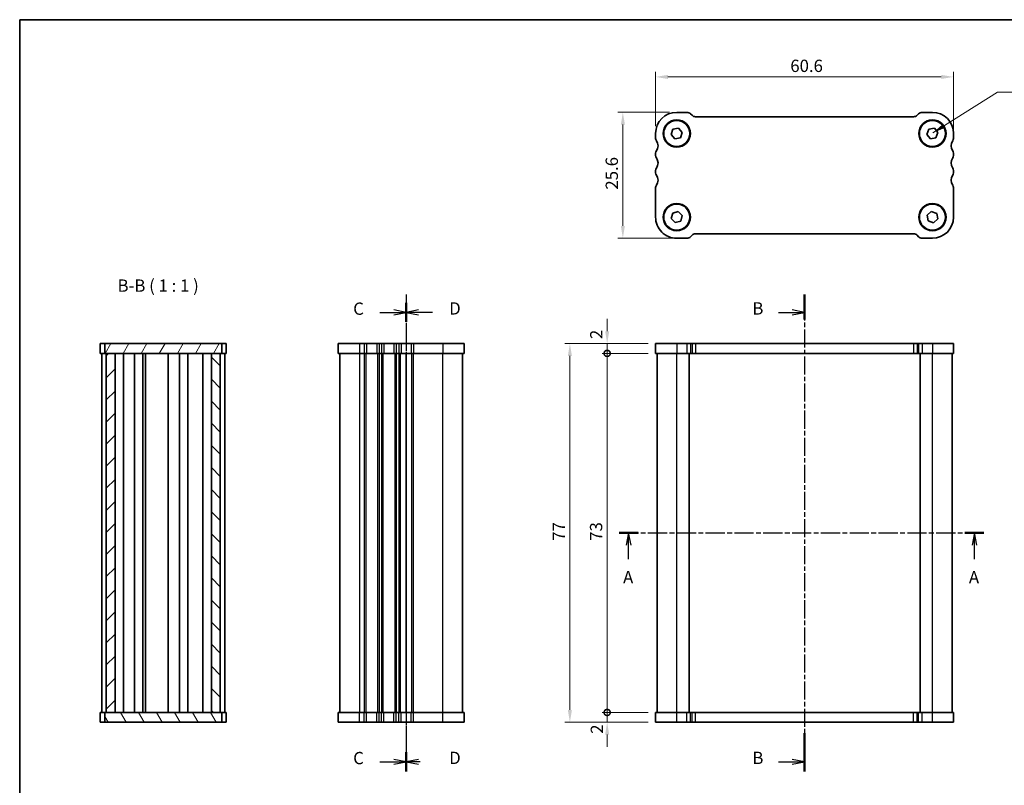
# Model space of a CAD drawing. Units: millimetres. Extents: x 0 to 1995, y 0 to 281.
# Drawn here: x 401 to 601, y 125 to 281 of the extents above; entities that cross this region are included whole.
import ezdxf

# ---------------------------------------------------------------- set-up
doc = ezdxf.new("R2010")
doc.units = ezdxf.units.MM
doc.linetypes.add('CHAIN', pattern=[0.3543, 0.2362, -0.0295, 0.0591, -0.0295])
doc.layers.get('Defpoints').update_dxf_attribs({"lineweight": 25})
for name, color, linetype, lineweight in [('Border (ISO)', 7, 'Continuous', 35), ('Dimension (ISO)', 7, 'Continuous', 18), ('Dimension (ISO) @ 1', 7, 'Continuous', 18), ('Hatch (ISO)', 1, 'Continuous', 18), ('Section Line (ISO)', 7, 'CHAIN', 25), ('Symbol (ISO)', 7, 'Continuous', 18), ('Visible (ISO)', 7, 'Continuous', 35), ('Visible Narrow (ISO)', 7, 'Continuous', 25)]:
    doc.layers.add(name, color=color, linetype=linetype, lineweight=lineweight)
doc.styles.add('Note Text (TK)', font='txt')
doc.dimstyles.new('Default - Method 1b (TK)', dxfattribs={"dimtxt": 2.5, "dimasz": 2.5, "dimexe": 1, "dimexo": 1.5, "dimgap": 1, "dimtad": 1, "dimtoh": 1, "dimrnd": 1e-08, "dimdsep": 46, "dimtxsty": 'Note Text (TK)', "dimcen": 0.09, "dimdle": 5, "dimclrd": 100, "dimclre": 100, "dimclrt": 7, "dimadec": 1, "dimazin": 1, "dimtfac": 1, "dimtmove": 0, "dimatfit": 3, "dimfxl": 1, "dimtolj": 1, "dimlwd": -1, "dimlwe": -1, "dimarcsym": 0})
doc.dimstyles.new('Default - Method 1b (TK)$7', dxfattribs={"dimtxt": 2.5, "dimasz": 2.5, "dimexe": 1, "dimexo": 1.5, "dimgap": 1, "dimtad": 1, "dimtoh": 1, "dimrnd": 1e-08, "dimdsep": 46, "dimtxsty": 'Note Text (TK)', "dimcen": 0.09, "dimdle": 5, "dimclrd": 100, "dimclre": 100, "dimclrt": 7, "dimadec": 1, "dimazin": 1, "dimtfac": 1, "dimtmove": 0, "dimatfit": 3, "dimfxl": 1, "dimtolj": 1, "dimlwd": -1, "dimlwe": -1, "dimarcsym": 0})

# ---------------------------------------------------------------- blocks, each defined once
blk = doc.blocks.new('図面枠 tk図枠')
at = {"layer": 'Border (ISO)'}
for q in [(14.5, 8), (405.5, 289)]:
    blk.add_line((14.5, 289), q, dxfattribs=at)
blk = doc.blocks.new('2dTransSection0')
at = {"layer": 'Section Line (ISO)', "linetype": 'CHAIN', "ltscale": 16.544172}
blk.add_line((129.97, 184.66), (204.17, 184.66), dxfattribs=at)
at = {"layer": 'Section Line (ISO)', "linetype": 'Continuous', "lineweight": 50}
for p, q in [((129.97, 184.66), (133.83, 184.66)), ((200.31, 184.66), (204.17, 184.66))]:
    blk.add_line(p, q, dxfattribs=at)
at = {"layer": 'Section Line (ISO)', "linetype": 'Continuous'}
for p, q in [((131.9, 184.66), (131.4, 182.16)), ((131.9, 182.16), (131.9, 184.66)), ((132.4, 182.16), (131.9, 184.66)), ((202.24, 184.66), (201.74, 182.16)), ((202.24, 182.16), (202.24, 184.66)), ((202.74, 182.16), (202.24, 184.66)), ((131.9, 179.3), (131.9, 182.16)), ((202.24, 179.3), (202.24, 182.16))]:
    blk.add_line(p, q, dxfattribs=at)
at = {"layer": 'Section Line (ISO)', "char_height": 2.5, "attachment_point": 7, "style": 'Note Text (TK)'}
for insert in [(130.77, 173.63), (201.11, 173.63)]:
    blk.add_mtext('A', dxfattribs=dict(at, insert=insert))
blk = doc.blocks.new('2dTransSection1')
at = {"layer": 'Section Line (ISO)', "linetype": 'Continuous', "lineweight": 50}
for p, q in [((167.68, 233.16), (167.68, 228.04)), ((167.68, 143.96), (167.68, 136.16))]:
    blk.add_line(p, q, dxfattribs=at)
at = {"layer": 'Section Line (ISO)', "linetype": 'CHAIN', "ltscale": 15.547318}
blk.add_line((167.68, 231.55), (167.68, 140.45), dxfattribs=at)
at = {"layer": 'Section Line (ISO)', "linetype": 'Continuous'}
for p, q in [((162.38, 229.5), (165.18, 229.5)), ((167.68, 229.5), (165.18, 230)), ((165.18, 229.5), (167.68, 229.5)), ((165.18, 229), (167.68, 229.5)), ((167.68, 138.12), (165.18, 138.62)), ((162.38, 138.12), (165.18, 138.12)), ((165.18, 138.12), (167.68, 138.12)), ((165.18, 137.62), (167.68, 138.12))]:
    blk.add_line(p, q, dxfattribs=at)
at = {"layer": 'Section Line (ISO)', "char_height": 2.5, "attachment_point": 7, "style": 'Note Text (TK)'}
for insert in [(157.07, 228.27), (157.07, 136.89)]:
    blk.add_mtext('B', dxfattribs=dict(at, insert=insert))
blk = doc.blocks.new('2dTransSection2')
at = {"layer": 'Section Line (ISO)', "linetype": 'CHAIN', "ltscale": 16.517641}
blk.add_line((93.09, 233.16), (93.09, 136.16), dxfattribs=at)
at = {"layer": 'Section Line (ISO)', "linetype": 'Continuous', "lineweight": 50}
for p, q in [((93.09, 231.42), (93.09, 227.57)), ((93.09, 140.05), (93.09, 136.2))]:
    blk.add_line(p, q, dxfattribs=at)
at = {"layer": 'Section Line (ISO)', "linetype": 'Continuous'}
for p, q in [((87.73, 229.5), (90.59, 229.5)), ((93.09, 229.5), (90.59, 230)), ((90.59, 229.5), (93.09, 229.5)), ((90.59, 229), (93.09, 229.5)), ((93.09, 138.12), (90.59, 138.62)), ((87.73, 138.12), (90.59, 138.12)), ((90.59, 138.12), (93.09, 138.12)), ((90.59, 137.62), (93.09, 138.12))]:
    blk.add_line(p, q, dxfattribs=at)
at = {"layer": 'Section Line (ISO)', "char_height": 2.5, "attachment_point": 7, "style": 'Note Text (TK)'}
for insert in [(82.33, 228.22), (82.33, 136.85)]:
    blk.add_mtext('C', dxfattribs=dict(at, insert=insert))
blk = doc.blocks.new('2dTransSection3')
at = {"layer": 'Section Line (ISO)', "linetype": 'CHAIN', "ltscale": 16.539906}
blk.add_line((93.09, 231.43), (93.09, 136.16), dxfattribs=at)
at = {"layer": 'Section Line (ISO)', "linetype": 'Continuous', "lineweight": 50}
for p, q in [((93.09, 231.43), (93.09, 227.57)), ((93.09, 139.97), (93.09, 136.16))]:
    blk.add_line(p, q, dxfattribs=at)
at = {"layer": 'Section Line (ISO)', "linetype": 'Continuous'}
for p, q in [((95.59, 230), (93.09, 229.5)), ((95.59, 229.5), (93.09, 229.5)), ((93.09, 229.5), (95.59, 229)), ((98.45, 229.5), (95.59, 229.5)), ((95.59, 138.62), (93.09, 138.12)), ((95.59, 138.12), (93.09, 138.12)), ((93.09, 138.12), (95.59, 137.62)), ((95.96, 138.12), (93.1, 138.12))]:
    blk.add_line(p, q, dxfattribs=at)
at = {"layer": 'Section Line (ISO)', "char_height": 2.5, "attachment_point": 7, "style": 'Note Text (TK)'}
for insert in [(101.86, 228.27), (101.86, 136.89)]:
    blk.add_mtext('D', dxfattribs=dict(at, insert=insert))
blk = doc.blocks.new('*D30')
at = {"layer": 'Defpoints', "color": 0}
for p in [(590.94, 269.37), (530.34, 257.87), (590.94, 257.37)]:
    blk.add_point(p, dxfattribs=at)
at = {"layer": 'Dimension (ISO)', "color": 100}
for p, q in [((530.34, 259.37), (530.34, 270.37)), ((590.94, 258.87), (590.94, 270.37)), ((532.84, 269.37), (588.44, 269.37))]:
    blk.add_line(p, q, dxfattribs=at)
for points in [[(532.84, 269.78), (532.84, 268.95), (530.34, 269.37)], [(588.44, 269.78), (588.44, 268.95), (590.94, 269.37)]]:
    blk.add_solid(points, dxfattribs=at)
at = {"layer": 'Dimension (ISO)', "color": 7, "insert": (557.74, 271.62), "char_height": 2.5, "attachment_point": 4, "style": 'Note Text (TK)'}
blk.add_mtext('\\A1;60.6', dxfattribs=at)
blk = doc.blocks.new('*D31')
at = {"layer": 'Defpoints', "color": 0}
for p in [(534.64, 262.17), (523.68, 236.57), (535.68, 236.57)]:
    blk.add_point(p, dxfattribs=at)
at = {"layer": 'Dimension (ISO)', "color": 100}
for p, q in [((533.14, 262.17), (522.68, 262.17)), ((523.68, 259.67), (523.68, 239.07)), ((534.18, 236.57), (522.68, 236.57))]:
    blk.add_line(p, q, dxfattribs=at)
for points in [[(523.27, 259.67), (524.1, 259.67), (523.68, 262.17)], [(523.27, 239.07), (524.1, 239.07), (523.68, 236.57)]]:
    blk.add_solid(points, dxfattribs=at)
at = {"layer": 'Dimension (ISO)', "color": 7, "insert": (521.43, 246.46), "char_height": 2.5, "attachment_point": 4, "rotation": 90, "style": 'Note Text (TK)'}
blk.add_mtext('\\A1;25.6', dxfattribs=at)
blk = doc.blocks.new('_DotSmall')
at = {"color": 0, "linetype": 'ByBlock', "const_width": 0.5}
blk.add_lwpolyline([(-0.0625, 0, 1), (0.0625, 0, 1)], format="xyb", close=True, dxfattribs=at)
blk = doc.blocks.new('*D49')
at = {"layer": 'Defpoints', "color": 0}
for p in [(520.49, 140.16), (530.34, 140.16), (530.34, 138.16)]:
    blk.add_point(p, dxfattribs=at)
at = {"layer": 'Dimension (ISO)', "color": 100}
for p, q in [((520.49, 140.16), (520.49, 142.66)), ((528.84, 140.16), (519.49, 140.16)), ((520.49, 138.16), (520.49, 140.16)), ((528.84, 138.16), (519.49, 138.16)), ((520.49, 135.66), (520.49, 133.16))]:
    blk.add_line(p, q, dxfattribs=at)
blk.add_solid([(520.08, 135.66), (520.91, 135.66), (520.49, 138.16)], dxfattribs=at)
at = {"layer": 'Dimension (ISO)', "color": 100, "xscale": 2.5, "yscale": 2.5, "zscale": 2.5, "rotation": 270}
blk.add_blockref('_DotSmall', (520.49, 140.16), dxfattribs=at)
at = {"layer": 'Dimension (ISO)', "color": 7, "insert": (518.39, 135.82), "char_height": 2.5, "attachment_point": 4, "rotation": 90, "style": 'Note Text (TK)'}
blk.add_mtext('\\A1;2', dxfattribs=at)
blk = doc.blocks.new('*D50')
at = {"layer": 'Defpoints', "color": 0}
for p in [(520.49, 215.16), (530.34, 215.16), (530.34, 213.16)]:
    blk.add_point(p, dxfattribs=at)
at = {"layer": 'Dimension (ISO)', "color": 100}
for p, q in [((520.49, 217.66), (520.49, 220.16)), ((528.84, 215.16), (519.49, 215.16)), ((520.49, 213.16), (520.49, 215.16)), ((528.84, 213.16), (519.49, 213.16)), ((520.49, 213.16), (520.49, 210.66))]:
    blk.add_line(p, q, dxfattribs=at)
blk.add_solid([(520.08, 217.66), (520.91, 217.66), (520.49, 215.16)], dxfattribs=at)
at = {"layer": 'Dimension (ISO)', "color": 100, "xscale": 2.5, "yscale": 2.5, "zscale": 2.5, "rotation": 90}
blk.add_blockref('_DotSmall', (520.49, 213.16), dxfattribs=at)
at = {"layer": 'Dimension (ISO)', "color": 7, "insert": (518.28, 216.07), "char_height": 2.5, "attachment_point": 4, "rotation": 90, "style": 'Note Text (TK)'}
blk.add_mtext('\\A1;2', dxfattribs=at)
blk = doc.blocks.new('*D51')
at = {"layer": 'Defpoints', "color": 0}
for p in [(520.49, 213.16), (530.34, 213.16), (530.34, 140.16)]:
    blk.add_point(p, dxfattribs=at)
at = {"layer": 'Dimension (ISO)', "color": 100}
for p, q in [((528.84, 213.16), (519.49, 213.16)), ((520.49, 140.16), (520.49, 213.16)), ((528.84, 140.16), (519.49, 140.16))]:
    blk.add_line(p, q, dxfattribs=at)
at = {"layer": 'Dimension (ISO)', "color": 100, "xscale": 2.5, "yscale": 2.5, "zscale": 2.5}
for p, rotation in [((520.49, 213.16), 90), ((520.49, 140.16), 270)]:
    blk.add_blockref('_DotSmall', p, dxfattribs=dict(at, rotation=rotation))
at = {"layer": 'Dimension (ISO)', "color": 7, "insert": (518.24, 175.06), "char_height": 2.5, "attachment_point": 4, "rotation": 90, "style": 'Note Text (TK)'}
blk.add_mtext('\\A1;73', dxfattribs=at)
blk = doc.blocks.new('*D52')
at = {"layer": 'Defpoints', "color": 0}
for p in [(530.34, 215.16), (512.91, 138.16), (530.34, 138.16)]:
    blk.add_point(p, dxfattribs=at)
at = {"layer": 'Dimension (ISO)', "color": 100}
for p, q in [((528.84, 215.16), (511.91, 215.16)), ((512.91, 212.66), (512.91, 140.66)), ((528.84, 138.16), (511.91, 138.16))]:
    blk.add_line(p, q, dxfattribs=at)
for points in [[(512.49, 212.66), (513.32, 212.66), (512.91, 215.16)], [(512.49, 140.66), (513.32, 140.66), (512.91, 138.16)]]:
    blk.add_solid(points, dxfattribs=at)
at = {"layer": 'Dimension (ISO)', "color": 7, "insert": (510.66, 175.07), "char_height": 2.5, "attachment_point": 4, "rotation": 90, "style": 'Note Text (TK)'}
blk.add_mtext('\\A1;77', dxfattribs=at)

msp = doc.modelspace()

# ---------------------------------------------------------------- hatches: boundary and pattern name
at = {"layer": 'Hatch (ISO)'}
h = msp.add_hatch(dxfattribs=at)
h.set_pattern_fill('ANSI31', color=256, scale=25.4, angle=14.999978, style=0)
h.set_pattern_definition([(60, (386.5, 5.5), (-2.74963, 1.5875), [])])
h.paths.add_polyline_path([(418.2923, 215.1565), (418.2923, 213.1565), (418.5923, 213.1565), (420.3923, 213.1565), (439.9923, 213.1565), (441.7923, 213.1565), (442.0923, 213.1565), (442.0923, 215.1565)])
h = msp.add_hatch(dxfattribs=at)
h.set_pattern_fill('ANSI31', color=256, scale=25.4, style=0)
h.set_pattern_definition([(45, (386.5, -8), (-2.245064, 2.245064), [])])
h.paths.add_polyline_path([(420.3923, 213.1565), (418.5923, 213.1565), (418.5923, 140.1565), (420.3923, 140.1565)])
h = msp.add_hatch(dxfattribs=at)
h.set_pattern_fill('ANSI31', color=256, scale=25.4, angle=90.00021, style=0)
h.set_pattern_definition([(135.0002, (386.5, -8), (-2.245056, -2.245072), [])])
h.paths.add_polyline_path([(439.9923, 140.1565), (441.7923, 140.1565), (441.7923, 213.1565), (439.9923, 213.1565)])
h = msp.add_hatch(dxfattribs=at)
h.set_pattern_fill('ANSI31', color=256, scale=25.4, angle=75.000175, style=0)
h.set_pattern_definition([(120.0002, (386.5, -21.5), (-2.749626, -1.58751), [])])
h.paths.add_polyline_path([(418.2923, 140.1565), (418.2923, 138.1565), (442.0923, 138.1565), (442.0923, 140.1565), (441.7923, 140.1565), (439.9923, 140.1565), (420.3923, 140.1565), (418.5923, 140.1565)])

# ---------------------------------------------------------------- linework, layer by layer
at = {"layer": 'Visible (ISO)'}
for p, q in [((536.725, 262.1667), (534.6393, 262.1667)), ((537.7464, 261.5596), (537.4321, 261.8738)), ((582.825, 261.2667), (538.4535, 261.2667)), ((583.8464, 261.8738), (583.5321, 261.5596)), ((586.6393, 262.1667), (584.5535, 262.1667)), ((533.5068, 257.6411), (533.8777, 258.7346)), ((533.8777, 258.7346), (535.0101, 258.9602)), ((535.0101, 258.9602), (535.7717, 258.0923)), ((585.4983, 257.6889), (585.9148, 258.7658)), ((585.9148, 258.7658), (587.0558, 258.9437)), ((587.0558, 258.9437), (587.7802, 258.0445)), ((530.3393, 257.8667), (530.3393, 256.8667)), ((534.2685, 256.7731), (533.5068, 257.6411)), ((535.4009, 256.9988), (534.2685, 256.7731)), ((535.7717, 258.0923), (535.4009, 256.9988)), ((586.2228, 256.7897), (585.4983, 257.6889)), ((587.3637, 256.9675), (586.2228, 256.7897)), ((587.7802, 258.0445), (587.3637, 256.9675)), ((590.9393, 256.8667), (590.9393, 257.8667)), ((530.3393, 253.8667), (530.3393, 253.3667)), ((590.9393, 253.3667), (590.9393, 253.8667)), ((530.3393, 250.3667), (530.3393, 249.8667)), ((590.9393, 249.8667), (590.9393, 250.3667)), ((530.3393, 246.8667), (530.3393, 240.8667)), ((590.9393, 240.8667), (590.9393, 246.8667)), ((533.5226, 240.5729), (533.8265, 241.6869)), ((534.3354, 239.7527), (533.5226, 240.5729)), ((533.8265, 241.6869), (534.9432, 241.9807)), ((534.9432, 241.9807), (535.756, 241.1605)), ((535.756, 241.1605), (535.4521, 240.0465)), ((585.5478, 241.2436), (586.42, 242.0004)), ((585.7671, 240.11), (585.5478, 241.2436)), ((586.42, 242.0004), (587.5114, 241.6234)), ((587.7307, 240.4897), (586.8585, 239.733)), ((587.5114, 241.6234), (587.7307, 240.4897)), ((535.4521, 240.0465), (534.3354, 239.7527)), ((586.8585, 239.733), (585.7671, 240.11)), ((534.6393, 236.5667), (536.725, 236.5667)), ((537.4321, 236.8596), (537.7464, 237.1738)), ((538.4535, 237.4667), (582.825, 237.4667)), ((583.5321, 237.1738), (583.8464, 236.8596)), ((584.5535, 236.5667), (586.6393, 236.5667)), ((417.3923, 215.1565), (417.3923, 213.1565)), ((417.6852, 215.1565), (417.3923, 215.1565)), ((417.6852, 215.1565), (417.9994, 215.1565)), ((417.9994, 215.1565), (418.2923, 215.1565)), ((418.2923, 215.1565), (418.2923, 213.1565)), ((442.0923, 215.1565), (418.2923, 215.1565)), ((442.0923, 213.1565), (442.0923, 215.1565)), ((442.0923, 215.1565), (442.3852, 215.1565)), ((442.3852, 215.1565), (442.6994, 215.1565)), ((442.9923, 215.1565), (442.6994, 215.1565)), ((442.9923, 215.1565), (442.9923, 213.1565)), ((465.7882, 215.1565), (465.7882, 213.1565)), ((491.3882, 215.1565), (465.7882, 215.1565)), ((491.3882, 215.1565), (491.3882, 213.1565)), ((530.3393, 215.1565), (530.3393, 213.1565)), ((590.9393, 215.1565), (530.3393, 215.1565)), ((590.9393, 215.1565), (590.9393, 213.1565)), ((417.3923, 213.1565), (417.6852, 213.1565)), ((417.9994, 213.1565), (417.6852, 213.1565)), ((417.6923, 213.1565), (417.6923, 140.1565)), ((418.2923, 213.1565), (417.9994, 213.1565)), ((418.2923, 213.1565), (442.0923, 213.1565)), ((420.3923, 213.1565), (418.5923, 213.1565)), ((418.5923, 213.1565), (418.5923, 140.1565)), ((420.3923, 140.1565), (420.3923, 213.1565)), ((422.1461, 213.1565), (422.1461, 140.1565)), ((424.3423, 213.1565), (424.3423, 140.1565)), ((426.0423, 213.1565), (426.0423, 140.1565)), ((426.6037, 213.1565), (426.6037, 140.1565)), ((431.1923, 140.1565), (431.1923, 213.1565)), ((433.492, 140.1565), (433.492, 213.1565)), ((435.192, 140.1565), (435.192, 213.1565)), ((438.2385, 140.1565), (438.2385, 213.1565)), ((441.7923, 213.1565), (439.9923, 213.1565)), ((439.9923, 213.1565), (439.9923, 140.1565)), ((441.7923, 140.1565), (441.7923, 213.1565)), ((442.3852, 213.1565), (442.0923, 213.1565)), ((442.6994, 213.1565), (442.3852, 213.1565)), ((442.6923, 140.1565), (442.6923, 213.1565)), ((442.6994, 213.1565), (442.9923, 213.1565)), ((465.7882, 213.1565), (491.3882, 213.1565)), ((466.0882, 213.1565), (466.0882, 140.1565)), ((479.5882, 213.1565), (479.5882, 140.1565)), ((479.5882, 140.1565), (479.5882, 213.1565)), ((491.0882, 140.1565), (491.0882, 213.1565)), ((530.3393, 213.1565), (590.9393, 213.1565)), ((530.6393, 140.1565), (530.6393, 213.1565)), ((537.1393, 140.1565), (537.1393, 213.1565)), ((584.1393, 140.1565), (584.1393, 213.1565)), ((590.6393, 140.1565), (590.6393, 213.1565)), ((417.6852, 140.1565), (417.3923, 140.1565)), ((417.3923, 138.1565), (417.3923, 140.1565)), ((417.6852, 140.1565), (417.9994, 140.1565)), ((417.9994, 140.1565), (418.2923, 140.1565)), ((418.2923, 140.1565), (418.2923, 138.1565)), ((442.0923, 140.1565), (418.2923, 140.1565)), ((418.5923, 140.1565), (420.3923, 140.1565)), ((439.9923, 140.1565), (441.7923, 140.1565)), ((442.0923, 138.1565), (442.0923, 140.1565)), ((442.0923, 140.1565), (442.3852, 140.1565)), ((442.3852, 140.1565), (442.6994, 140.1565)), ((442.9923, 140.1565), (442.6994, 140.1565)), ((442.9923, 138.1565), (442.9923, 140.1565)), ((491.3882, 140.1565), (465.7882, 140.1565)), ((465.7882, 138.1565), (465.7882, 140.1565)), ((491.3882, 138.1565), (491.3882, 140.1565)), ((590.9393, 140.1565), (530.3393, 140.1565)), ((530.3393, 138.1565), (530.3393, 140.1565)), ((590.9393, 138.1565), (590.9393, 140.1565)), ((417.3923, 138.1565), (417.6852, 138.1565)), ((417.9994, 138.1565), (417.6852, 138.1565)), ((418.2923, 138.1565), (417.9994, 138.1565)), ((418.2923, 138.1565), (442.0923, 138.1565)), ((442.3852, 138.1565), (442.0923, 138.1565)), ((442.6994, 138.1565), (442.3852, 138.1565)), ((442.6994, 138.1565), (442.9923, 138.1565)), ((465.7882, 138.1565), (491.3882, 138.1565)), ((530.3393, 138.1565), (590.9393, 138.1565))]:
    msp.add_line(p, q, dxfattribs=at)
for centre, radius in [((534.6393, 257.8667), 2.77), ((534.6393, 257.8667), 2.65), ((586.6393, 257.8667), 2.77), ((586.6393, 257.8667), 2.65), ((534.6393, 240.8667), 2.77), ((534.6393, 240.8667), 2.65), ((586.6393, 240.8667), 2.77), ((586.6393, 240.8667), 2.65)]:
    msp.add_circle(centre, radius, dxfattribs=at)
for centre, radius, start, end in [((534.6393, 257.8667), 4.3, 89.999992, 179.999992), ((536.725, 261.1667), 1, 44.999992, 89.999992), ((538.4535, 262.2667), 1, 224.999992, 269.999992), ((582.825, 262.2667), 1, 269.999992, 314.999992), ((584.5535, 261.1667), 1, 89.999992, 134.999992), ((586.6393, 257.8667), 4.3, 359.999992, 89.999992), ((531.1393, 256.8667), 0.8, 179.999992, 216.869889), ((529.1393, 255.3667), 1.7, 323.130094, 36.869889), ((592.1393, 255.3667), 1.7, 143.130094, 216.869889), ((590.1393, 256.8667), 0.8, 323.130094, 359.999992), ((531.1393, 253.8667), 0.8, 143.130094, 179.999992), ((590.1393, 253.8667), 0.8, 359.999992, 36.869889), ((531.1393, 253.3667), 0.8, 179.999992, 216.869889), ((529.1393, 251.8667), 1.7, 323.130094, 36.869889), ((592.1393, 251.8667), 1.7, 143.130094, 216.869889), ((590.1393, 253.3667), 0.8, 323.130094, 359.999992), ((531.1393, 250.3667), 0.8, 143.130094, 179.999992), ((590.1393, 250.3667), 0.8, 359.999992, 36.869889), ((531.1393, 249.8667), 0.8, 179.999992, 216.869889), ((529.1393, 248.3667), 1.7, 323.130094, 36.869889), ((592.1393, 248.3667), 1.7, 143.130094, 216.869889), ((590.1393, 249.8667), 0.8, 323.130094, 359.999992), ((531.1393, 246.8667), 0.8, 143.130094, 179.999992), ((590.1393, 246.8667), 0.8, 359.999992, 36.869889), ((534.6393, 240.8667), 4.3, 179.999992, 269.999992), ((586.6393, 240.8667), 4.3, 269.999992, 359.999992), ((536.725, 237.5667), 1, 269.999992, 314.999992), ((538.4535, 236.4667), 1, 89.999992, 134.999992), ((582.825, 236.4667), 1, 44.999992, 89.999992), ((584.5535, 237.5667), 1, 224.999992, 269.999992)]:
    msp.add_arc(centre, radius, start, end, dxfattribs=at)
at = {"layer": 'Visible Narrow (ISO)'}
for p, q in [((470.0882, 215.1565), (470.0882, 213.1565)), ((471.0882, 215.1565), (471.0882, 213.1565)), ((471.5682, 215.1565), (471.5682, 213.1565)), ((473.6082, 215.1565), (473.6082, 213.1565)), ((474.0882, 215.1565), (474.0882, 213.1565)), ((474.5882, 215.1565), (474.5882, 213.1565)), ((475.0682, 215.1565), (475.0682, 213.1565)), ((477.1082, 215.1565), (477.1082, 213.1565)), ((477.5882, 215.1565), (477.5882, 213.1565)), ((478.0882, 215.1565), (478.0882, 213.1565)), ((478.5682, 215.1565), (478.5682, 213.1565)), ((480.6082, 215.1565), (480.6082, 213.1565)), ((481.0882, 215.1565), (481.0882, 213.1565)), ((487.0882, 215.1565), (487.0882, 213.1565)), ((534.6393, 215.1565), (534.6393, 213.1565)), ((536.725, 215.1565), (536.725, 213.1565)), ((537.4321, 215.1565), (537.4321, 213.1565)), ((537.7464, 215.1565), (537.7464, 213.1565)), ((538.4535, 215.1565), (538.4535, 213.1565)), ((582.825, 215.1565), (582.825, 213.1565)), ((583.5321, 215.1565), (583.5321, 213.1565)), ((583.8464, 215.1565), (583.8464, 213.1565)), ((584.5535, 215.1565), (584.5535, 213.1565)), ((586.6393, 215.1565), (586.6393, 213.1565)), ((470.0882, 213.1565), (470.0882, 140.1565)), ((471.0882, 213.1565), (471.0882, 140.1565)), ((471.3882, 213.1565), (471.3882, 140.1565)), ((473.7882, 213.1565), (473.7882, 140.1565)), ((474.0882, 213.1565), (474.0882, 140.1565)), ((474.5882, 213.1565), (474.5882, 140.1565)), ((474.8882, 213.1565), (474.8882, 140.1565)), ((477.2882, 213.1565), (477.2882, 140.1565)), ((477.5882, 213.1565), (477.5882, 140.1565)), ((478.0882, 213.1565), (478.0882, 140.1565)), ((478.3882, 213.1565), (478.3882, 140.1565)), ((480.7882, 140.1565), (480.7882, 213.1565)), ((481.0882, 140.1565), (481.0882, 213.1565)), ((487.0882, 140.1565), (487.0882, 213.1565)), ((534.6393, 140.1565), (534.6393, 213.1565)), ((586.6393, 140.1565), (586.6393, 213.1565)), ((470.0882, 138.1565), (470.0882, 140.1565)), ((471.0882, 138.1565), (471.0882, 140.1565)), ((471.5682, 138.1565), (471.5682, 140.1565)), ((473.6082, 138.1565), (473.6082, 140.1565)), ((474.0882, 138.1565), (474.0882, 140.1565)), ((474.5882, 138.1565), (474.5882, 140.1565)), ((475.0682, 138.1565), (475.0682, 140.1565)), ((477.1082, 138.1565), (477.1082, 140.1565)), ((477.5882, 138.1565), (477.5882, 140.1565)), ((478.0882, 138.1565), (478.0882, 140.1565)), ((478.5682, 138.1565), (478.5682, 140.1565)), ((480.6082, 138.1565), (480.6082, 140.1565)), ((481.0882, 138.1565), (481.0882, 140.1565)), ((487.0882, 138.1565), (487.0882, 140.1565)), ((534.6393, 138.1565), (534.6393, 140.1565)), ((536.7251, 138.1565), (536.7251, 140.1565)), ((537.4322, 138.1565), (537.4322, 140.1565)), ((537.7464, 138.1565), (537.7464, 140.1565)), ((538.4535, 138.1565), (538.4535, 140.1565)), ((582.8251, 138.1565), (582.8251, 140.1565)), ((583.5322, 138.1565), (583.5322, 140.1565)), ((583.8464, 138.1565), (583.8464, 140.1565)), ((584.5535, 138.1565), (584.5535, 140.1565)), ((586.6393, 138.1565), (586.6393, 140.1565))]:
    msp.add_line(p, q, dxfattribs=at)

# ---------------------------------------------------------------- block references
msp.add_blockref('図面枠 tk図枠', (386.5, -8))
at = {"layer": 'Section Line (ISO)'}
for name, p in [('2dTransSection2', (386.5, -8)), ('2dTransSection1', (392.9585, -8)), ('2dTransSection3', (386.5, -8)), ('2dTransSection0', (392.9585, -8))]:
    msp.add_blockref(name, p, dxfattribs=at)

# ---------------------------------------------------------------- texts
at = {"layer": 'Symbol (ISO)', "color": 7, "insert": (420.9029, 224.9065), "char_height": 2.5, "attachment_point": 7, "style": 'Note Text (TK)'}
msp.add_mtext('B-B ( 1 : 1 )', dxfattribs=at)

# ---------------------------------------------------------------- dimensions: what is measured, and where the dimension line sits
at = {"layer": 'Dimension (ISO) @ 1', "color": 100}
dim = msp.add_linear_dim(base=(590.9393, 269.3667), p1=(530.3393, 257.8667), p2=(590.9393, 257.3667), dimstyle='Default - Method 1b (TK)', override={"dimscale": 1, "dimtoh": 0, "dimdec": 2, "dimtp": 0, "dimtm": 0, "dimtdec": 2, "dimtix": 0, "dimtofl": 0, "dimtmove": 0, "dimatfit": 1}, dxfattribs=at)
dim.commit()
dim.dimension.update_dxf_attribs({"geometry": '*D30', "text_midpoint": (560.6393, 269.3667), "dimtype": 160})
for base, p1, p2, override, picture, middle in [((523.6821, 236.5667), (534.6393, 262.1667), (535.6821, 236.5667), {"dimscale": 1, "dimtoh": 0, "dimdec": 2, "dimtp": 0, "dimtm": 0, "dimtdec": 2, "dimtix": 0, "dimtofl": 0, "dimtmove": 0, "dimatfit": 1}, '*D31', (523.6821, 249.3667)), ((520.4917, 215.1565), (530.3393, 213.1565), (530.3393, 215.1565), {"dimscale": 1, "dimtoh": 0, "dimblk1": 'DotSmall', "dimsah": 1, "dimdle": 0, "dimtix": 0, "dimtofl": 1, "dimtmove": 1, "dimatfit": 1}, '*D50', (520.5343, 216.7964)), ((512.908, 138.1565), (530.3393, 215.1565), (530.3393, 138.1565), {"dimscale": 1, "dimtoh": 0, "dimdec": 2, "dimtp": 0, "dimtm": 0, "dimtdec": 2, "dimtix": 0, "dimtofl": 0, "dimtmove": 0, "dimatfit": 1}, '*D52', (512.908, 176.6565)), ((520.4917, 213.1565), (530.3393, 140.1565), (530.3393, 213.1565), {"dimscale": 1, "dimtoh": 0, "dimdec": 2, "dimblk1": 'DotSmall', "dimblk2": 'DotSmall', "dimsah": 1, "dimdle": 0, "dimtp": 0, "dimtm": 0, "dimtdec": 2, "dimtix": 0, "dimtofl": 0, "dimtmove": 0, "dimatfit": 1}, '*D51', (520.4917, 176.6665)), ((520.4917, 140.1565), (530.3393, 138.1565), (530.3393, 140.1565), {"dimscale": 1, "dimtoh": 0, "dimblk2": 'DotSmall', "dimsah": 1, "dimdle": 0, "dimtix": 0, "dimtofl": 1, "dimtmove": 1, "dimatfit": 1}, '*D49', (520.6353, 136.5412))]:
    dim = msp.add_linear_dim(base=base, p1=p1, p2=p2, angle=90, dimstyle='Default - Method 1b (TK)', override=override, dxfattribs=at)
    dim.commit()
    dim.dimension.update_dxf_attribs({"geometry": picture, "text_midpoint": middle, "dimtype": 160})

# ---------------------------------------------------------------- leaders
at = {"layer": 'Symbol (ISO)', "color": 100, "annotation_type": 0, "has_hookline": 1, "hookline_direction": 0, "text_width": 29.7869}
msp.add_leader([(586.7301, 257.9745), (599.8582, 266.2656), (602.3582, 266.2656)], dimstyle='Default - Method 1b (TK)$7', override={"dimgap": 0, "dimtad": 1}, dxfattribs=at)

doc.saveas('drawing.dxf')
